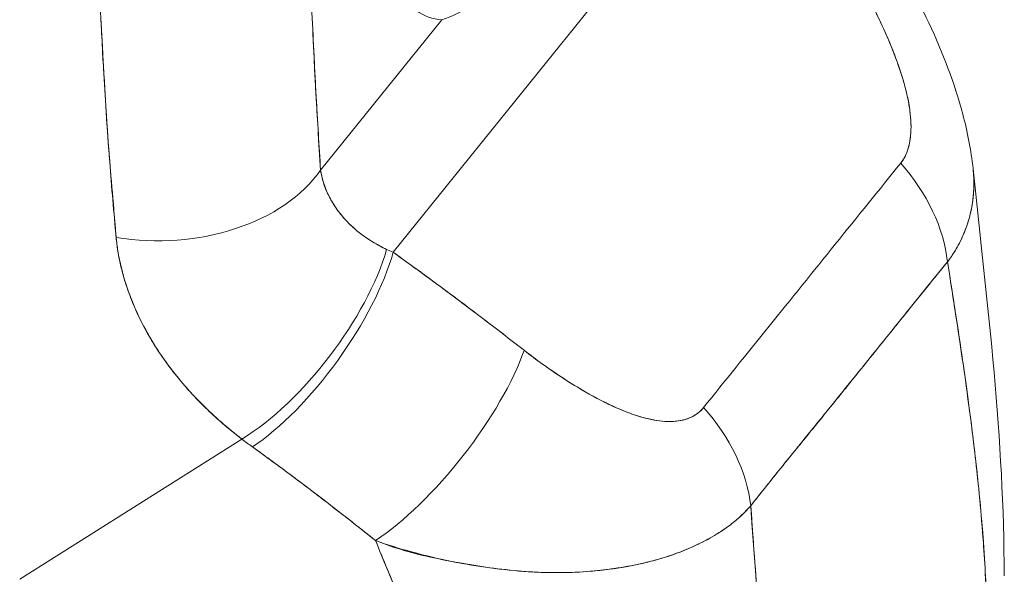
# Model space of a CAD drawing. Units: inches. Extents: x 16 to 397, y 7 to 245.
# Drawn here: x 375 to 376, y 157 to 158 of the extents above; entities that cross this region are included whole.
import ezdxf

# ---------------------------------------------------------------- set-up
doc = ezdxf.new("R2010")
doc.units = ezdxf.units.IN
doc.header["$LTSCALE"] = 24
doc.header["$MEASUREMENT"] = 0
doc.layers.add('Visible (ANSI)', color=7, linetype='Continuous', lineweight=5)

msp = doc.modelspace()

# ---------------------------------------------------------------- linework, layer by layer
at = {"layer": 'Visible (ANSI)'}
for p, q in [((375.11378, 157.74151), (375.4734, 158.18764)), ((375.4734, 158.18764), (375.11378, 157.74151)), ((375.04144, 157.8235), (375.16241, 157.97358)), ((375.16241, 157.97358), (375.04144, 157.8235)), ((374.82301, 157.96237), (374.82301, 157.96237)), ((375.60905, 157.66107), (375.60906, 157.66098)), ((374.74148, 157.41534), (374.96295, 157.55516)), ((374.96295, 157.55516), (374.74148, 157.41534)), ((375.70258, 157.4455), (375.70258, 157.4455)), ((375.70258, 157.4455), (375.70258, 157.4455))]:
    msp.add_line(p, q, dxfattribs=at)
for centre, major_axis, ratio, start_param, end_param in [((375.51445, 157.75899), (-0.13071, 0.1067), 0.739883, 3.787301, 4.495165), ((375.51445, 157.75899), (0.13071, -0.1067), 0.739883, 0.645708, 1.353573), ((374.88852, 157.86467), (0.16835, 0.01122), 0.660716, 4.361676, 5.805527), ((374.88852, 157.86467), (-0.16836, -0.01122), 0.660715, 1.220091, 2.663937), ((374.99745, 157.67828), (0.10241, 0.13409), 0.394818, 3.931344, 5.497083), ((374.99745, 157.67828), (-0.10241, -0.13409), 0.394817, 0.789752, 2.355491), ((375.00852, 157.67007), (0.0986, 0.13692), 0.366537, 3.920538, 5.49926), ((375.00852, 157.67007), (-0.0986, -0.13692), 0.366536, 0.778945, 2.357666), ((375.25946, 157.81007), (0.235, -0.02536), 0.435816, 4.055923, 4.091631), ((375.25942, 157.8099), (0.23496, -0.02547), 0.435283, 4.056133, 4.091845), ((375.13902, 157.57221), (-0.10405, -0.13283), 0.330419, 0.782807, 2.371756), ((375.13902, 157.57221), (0.10405, 0.13283), 0.330419, 3.9244, 5.513348), ((375.31792, 157.51517), (-0.13201, 0.10508), 0.738626, 3.778211, 4.486076), ((375.31792, 157.51517), (0.13201, -0.10508), 0.738626, 0.636619, 1.344483), ((375.19576, 157.67813), (0.3481, -0.11775), 0.597643, 4.196954, 4.236061), ((375.19572, 157.6781), (-0.34803, 0.11773), 0.597628, 1.055369, 1.094484)]:
    msp.add_ellipse(centre, major_axis=major_axis, ratio=ratio, start_param=start_param, end_param=end_param, dxfattribs=at)
for points, knots in [([(375.16241, 157.97358), (375.15306, 157.97392), (375.14458, 157.97701), (375.13685, 157.98295), (375.12913, 157.98888), (375.12217, 157.99765), (375.11633, 158.00901), (375.11048, 158.02036), (375.10574, 158.03429), (375.10219, 158.05046), (375.09863, 158.06664), (375.09626, 158.08504), (375.09514, 158.10525), (375.09402, 158.12545), (375.09414, 158.14744), (375.09552, 158.17068), (375.09689, 158.19392), (375.09951, 158.2184), (375.10331, 158.24353), (375.10711, 158.26865), (375.11209, 158.29442), (375.11813, 158.32019), (375.12417, 158.34596), (375.13127, 158.37174), (375.13925, 158.39689), (375.14723, 158.42204), (375.1561, 158.44656), (375.16563, 158.46984), (375.17516, 158.49313), (375.18535, 158.51518), (375.19596, 158.53545), (375.20656, 158.55572), (375.21758, 158.57421), (375.22874, 158.59047), (375.2399, 158.60673), (375.2512, 158.62075), (375.26237, 158.6322), (375.27353, 158.64364), (375.28456, 158.6525), (375.29517, 158.65856), (375.30579, 158.66463), (375.316, 158.66789), (375.32554, 158.66827), (375.33509, 158.66866), (375.34397, 158.66616), (375.35197, 158.66084), (375.35998, 158.65553), (375.3671, 158.6474), (375.37317, 158.63665), (375.37923, 158.6259), (375.38424, 158.61253), (375.38807, 158.59687), (375.3919, 158.58122), (375.39455, 158.56327), (375.39596, 158.54348), (375.39736, 158.52369), (375.39753, 158.50206), (375.39643, 158.47911), (375.39534, 158.45616), (375.393, 158.4319), (375.38948, 158.40695), (375.38595, 158.382), (375.38125, 158.35635), (375.37543, 158.33051), (375.3696, 158.30468), (375.36267, 158.27865), (375.35496, 158.25357), (375.34726, 158.22849), (375.33879, 158.20436), (375.32944, 158.1808)], [0, 0, 0, 0, 0.043478, 0.043478, 0.043478, 0.086957, 0.086957, 0.086957, 0.130435, 0.130435, 0.130435, 0.173913, 0.173913, 0.173913, 0.217391, 0.217391, 0.217391, 0.26087, 0.26087, 0.26087, 0.304348, 0.304348, 0.304348, 0.347826, 0.347826, 0.347826, 0.391304, 0.391304, 0.391304, 0.434783, 0.434783, 0.434783, 0.478261, 0.478261, 0.478261, 0.521739, 0.521739, 0.521739, 0.565217, 0.565217, 0.565217, 0.608696, 0.608696, 0.608696, 0.652174, 0.652174, 0.652174, 0.695652, 0.695652, 0.695652, 0.73913, 0.73913, 0.73913, 0.782609, 0.782609, 0.782609, 0.826087, 0.826087, 0.826087, 0.869565, 0.869565, 0.869565, 0.913043, 0.913043, 0.913043, 0.956522, 0.956522, 0.956522, 1, 1, 1, 1]), ([(375.32944, 158.1808), (375.32025, 158.16075), (375.31119, 158.14121), (375.30121, 158.12173), (375.29123, 158.10225), (375.28036, 158.08283), (375.26884, 158.06553), (375.25732, 158.04823), (375.24511, 158.03306), (375.23241, 158.02026), (375.21971, 158.00747), (375.20655, 157.99705), (375.19456, 157.98929), (375.18257, 157.98152), (375.1717, 157.9764), (375.16241, 157.97358)], [0, 0, 0, 0, 0.2, 0.2, 0.2, 0.4, 0.4, 0.4, 0.6, 0.6, 0.6, 0.8, 0.8, 0.8, 1, 1, 1, 1]), ([(375.02901, 158.08087), (375.03001, 158.0504), (375.03113, 158.02056), (375.03238, 157.99133), (375.03363, 157.96211), (375.035, 157.9335), (375.03651, 157.90553), (375.03802, 157.87756), (375.03966, 157.85022), (375.04144, 157.8235)], [0, 0, 0, 0, 0.333333, 0.333333, 0.333333, 0.666667, 0.666667, 0.666667, 1, 1, 1, 1]), ([(375.02901, 158.08087), (375.03006, 158.04914), (375.03124, 158.01763), (375.03259, 157.98638), (375.0339, 157.95614), (375.03536, 157.92614), (375.037, 157.89641), (375.03836, 157.87192), (375.03983, 157.8476), (375.04144, 157.8235)], [0, 0, 0, 0, 0.361662, 0.361662, 0.361662, 0.711598, 0.711598, 0.711598, 1, 1, 1, 1]), ([(375.60049, 158.0565), (375.63517, 158.00094), (375.66505, 157.94115), (375.68635, 157.86152), (375.68992, 157.84336), (375.69185, 157.82508)], [0, 0, 0, 0, 0.5826456, 0.5826456, 0.7508702, 0.7508702, 0.7508702, 0.7508702]), ([(375.61971, 157.83043), (375.62073, 157.83168), (375.62168, 157.83303), (375.62256, 157.83449), (375.62348, 157.83603), (375.62433, 157.83768), (375.62509, 157.83943), (375.6259, 157.8413), (375.62661, 157.8433), (375.62722, 157.84539), (375.62788, 157.84765), (375.62842, 157.85002), (375.62884, 157.85249), (375.62929, 157.85517), (375.62961, 157.85796), (375.62979, 157.86085), (375.62994, 157.86323), (375.62999, 157.86567), (375.62997, 157.86818), (375.62996, 157.86901), (375.62994, 157.86984), (375.62991, 157.87068), (375.62978, 157.8744), (375.62945, 157.87825), (375.62895, 157.88219), (375.62839, 157.88652), (375.62762, 157.89097), (375.62666, 157.89552), (375.62561, 157.9005), (375.62433, 157.90561), (375.62285, 157.91082), (375.62192, 157.91408), (375.62092, 157.91738), (375.61984, 157.92072), (375.61904, 157.9232), (375.61819, 157.9257), (375.61731, 157.92821), (375.61504, 157.93472), (375.61251, 157.94132), (375.60976, 157.94798), (375.60672, 157.95536), (375.60342, 157.96282), (375.5999, 157.97032), (375.59607, 157.97847), (375.59198, 157.98668), (375.5877, 157.99483), (375.58348, 158.00287), (375.57908, 158.01087), (375.57452, 158.01875), (375.57065, 158.02547), (375.56666, 158.03211), (375.56262, 158.03859)], [0, 0, 0, 0, 0.036619, 0.036619, 0.036619, 0.07542, 0.07542, 0.07542, 0.116832, 0.116832, 0.116832, 0.161518, 0.161518, 0.161518, 0.2101, 0.2101, 0.2101, 0.25, 0.25, 0.25, 0.263174, 0.263174, 0.263174, 0.321517, 0.321517, 0.321517, 0.385689, 0.385689, 0.385689, 0.455959, 0.455959, 0.455959, 0.5, 0.5, 0.5, 0.532725, 0.532725, 0.532725, 0.617421, 0.617421, 0.617421, 0.711301, 0.711301, 0.711301, 0.813465, 0.813465, 0.813465, 0.914177, 0.914177, 0.914177, 1, 1, 1, 1]), ([(375.61971, 157.83043), (375.62301, 157.83431), (375.62549, 157.83925), (375.62723, 157.84529), (375.62897, 157.85134), (375.62997, 157.8585), (375.62998, 157.86659), (375.62999, 157.87468), (375.62899, 157.8837), (375.62706, 157.89344), (375.62513, 157.90319), (375.62225, 157.91366), (375.61852, 157.92471), (375.61479, 157.93576), (375.61019, 157.94739), (375.60482, 157.95954), (375.59945, 157.97169), (375.59329, 157.98437), (375.58627, 157.99754), (375.57925, 158.01072), (375.57135, 158.0244), (375.56262, 158.03859)], [0, 0, 0, 0, 0.142857, 0.142857, 0.142857, 0.285714, 0.285714, 0.285714, 0.428571, 0.428571, 0.428571, 0.571429, 0.571429, 0.571429, 0.714286, 0.714286, 0.714286, 0.857143, 0.857143, 0.857143, 1, 1, 1, 1]), ([(374.82012, 158.02195), (374.82083, 158.0043), (374.82174, 157.98616), (374.82273, 157.96768), (374.82327, 157.95753), (374.82384, 157.94728), (374.82441, 157.93695), (374.82449, 157.93554), (374.82457, 157.93412), (374.82465, 157.9327), (374.82494, 157.92749), (374.82524, 157.92226), (374.82554, 157.917), (374.82644, 157.90126), (374.82739, 157.88535), (374.82849, 157.8693), (374.82897, 157.86219), (374.82948, 157.85505), (374.83002, 157.84788), (374.83016, 157.84611), (374.83029, 157.84434), (374.83043, 157.84256), (374.83093, 157.83616), (374.83145, 157.82974), (374.83198, 157.82331), (374.83321, 157.80848), (374.83452, 157.79357), (374.83579, 157.77862), (374.83619, 157.77389), (374.83659, 157.76915), (374.83698, 157.76441), (374.8372, 157.76173), (374.83742, 157.75904), (374.83764, 157.75635)], [0, 0, 0, 0, 0.215172, 0.215172, 0.215172, 0.333333, 0.333333, 0.333333, 0.349511, 0.349511, 0.349511, 0.409038, 0.409038, 0.409038, 0.587512, 0.587512, 0.587512, 0.666667, 0.666667, 0.666667, 0.686219, 0.686219, 0.686219, 0.756792, 0.756792, 0.756792, 0.91937, 0.91937, 0.91937, 0.970836, 0.970836, 0.970836, 1, 1, 1, 1]), ([(374.83764, 157.75635), (374.83531, 157.78103), (374.83316, 157.80624), (374.83121, 157.83198), (374.83099, 157.83496), (374.83076, 157.83794), (374.83054, 157.84094), (374.82853, 157.86832), (374.82673, 157.89629), (374.82508, 157.92487), (374.825, 157.9264), (374.82491, 157.92794), (374.82482, 157.92948), (374.8231, 157.95965), (374.82152, 157.99049), (374.82012, 158.02195)], [0, 0, 0, 0, 0.298748, 0.298748, 0.298748, 0.333333, 0.333333, 0.333333, 0.649666, 0.649666, 0.649666, 0.666667, 0.666667, 0.666667, 1, 1, 1, 1]), ([(375.42318, 157.58662), (375.44481, 157.61346), (375.46652, 157.64039), (375.48846, 157.66762), (375.51041, 157.69484), (375.53259, 157.72236), (375.55452, 157.74956), (375.57644, 157.77676), (375.59812, 157.80365), (375.61971, 157.83043)], [0, 0, 0, 0, 0.333333, 0.333333, 0.333333, 0.666667, 0.666667, 0.666667, 1, 1, 1, 1]), ([(375.69185, 157.82508), (375.69218, 157.8219), (375.69241, 157.81875), (375.69253, 157.81562), (375.69258, 157.81432), (375.69261, 157.81303), (375.69262, 157.81174), (375.69268, 157.80603), (375.69238, 157.80041), (375.69174, 157.7949), (375.69114, 157.78974), (375.69023, 157.78466), (375.68903, 157.77969), (375.68833, 157.77678), (375.68753, 157.77391), (375.68663, 157.77106), (375.68609, 157.76935), (375.68552, 157.76766), (375.68491, 157.76597), (375.68338, 157.76174), (375.68162, 157.75759), (375.67965, 157.75354), (375.67777, 157.74968), (375.67569, 157.7459), (375.67342, 157.74224), (375.67124, 157.73871), (375.66888, 157.73528), (375.66635, 157.73197)], [0.633156, 0.633156, 0.633156, 0.633156, 0.6666667, 0.6666667, 0.6666667, 0.6805788, 0.6805788, 0.6805788, 0.7421126, 0.7421126, 0.7421126, 0.7996722, 0.7996722, 0.7996722, 0.8333333, 0.8333333, 0.8333333, 0.8535882, 0.8535882, 0.8535882, 0.904523, 0.904523, 0.904523, 0.9531866, 0.9531866, 0.9531866, 1, 1, 1, 1]), ([(375.66635, 157.73197), (375.66995, 157.73667), (375.67319, 157.7416), (375.67607, 157.74671), (375.67898, 157.75187), (375.68152, 157.75722), (375.68368, 157.76272), (375.68474, 157.76542), (375.68571, 157.76816), (375.68659, 157.77093), (375.68752, 157.77386), (375.68835, 157.77683), (375.68907, 157.77983), (375.68978, 157.78281), (375.69039, 157.78582), (375.69089, 157.78886), (375.69138, 157.79184), (375.69177, 157.79486), (375.69205, 157.79791), (375.69259, 157.80363), (375.69275, 157.80946), (375.69253, 157.81539), (375.69252, 157.81588), (375.69249, 157.81638), (375.69247, 157.81688), (375.69234, 157.81959), (375.69213, 157.82233), (375.69185, 157.82508)], [0, 0, 0, 0, 0.0665991, 0.0665991, 0.0665991, 0.1337495, 0.1337495, 0.1337495, 0.1666667, 0.1666667, 0.1666667, 0.2014737, 0.2014737, 0.2014737, 0.235929, 0.235929, 0.235929, 0.2697581, 0.2697581, 0.2697581, 0.3333333, 0.3333333, 0.3333333, 0.3386445, 0.3386445, 0.3386445, 0.3677073, 0.3677073, 0.3677073, 0.3677073]), ([(375.04144, 157.8235), (375.04172, 157.82152), (375.04209, 157.81953), (375.04253, 157.81755), (375.04364, 157.81259), (375.04523, 157.80766), (375.04729, 157.80281), (375.04912, 157.79852), (375.05131, 157.79429), (375.05386, 157.79017), (375.05611, 157.78653), (375.05863, 157.78297), (375.0614, 157.77952), (375.06386, 157.77647), (375.06652, 157.77351), (375.06936, 157.77065), (375.07189, 157.7681), (375.07457, 157.76564), (375.07738, 157.76328), (375.07991, 157.76116), (375.08255, 157.75912), (375.08529, 157.75716), (375.08779, 157.75537), (375.09037, 157.75366), (375.09303, 157.75203), (375.09551, 157.75051), (375.09806, 157.74906), (375.10067, 157.74768), (375.10283, 157.74654), (375.10504, 157.74545), (375.10728, 157.74442)], [0, 0, 0, 0, 0.063513, 0.063513, 0.063513, 0.222312, 0.222312, 0.222312, 0.363, 0.363, 0.363, 0.4873, 0.4873, 0.4873, 0.597282, 0.597282, 0.597282, 0.695064, 0.695064, 0.695064, 0.782876, 0.782876, 0.782876, 0.863021, 0.863021, 0.863021, 0.937815, 0.937815, 0.937815, 1, 1, 1, 1]), ([(375.04144, 157.8235), (375.04285, 157.81346), (375.04631, 157.80343), (375.05178, 157.7937), (375.05725, 157.78396), (375.06475, 157.77452), (375.07409, 157.76614), (375.08344, 157.75777), (375.09461, 157.75045), (375.10728, 157.74442)], [0, 0, 0, 0, 0.333333, 0.333333, 0.333333, 0.666667, 0.666667, 0.666667, 1, 1, 1, 1]), ([(374.96295, 157.55516), (374.95835, 157.55862), (374.9539, 157.56215), (374.94958, 157.56572), (374.94433, 157.57007), (374.93928, 157.57449), (374.93443, 157.57897), (374.92916, 157.58384), (374.92412, 157.58878), (374.91931, 157.59376), (374.91635, 157.59683), (374.91348, 157.59991), (374.91069, 157.60301), (374.90842, 157.60552), (374.90621, 157.60805), (374.90406, 157.61058), (374.8986, 157.617), (374.8935, 157.62346), (374.88874, 157.62997), (374.88328, 157.63743), (374.87827, 157.64493), (374.8737, 157.65248), (374.87347, 157.65286), (374.87324, 157.65324), (374.87302, 157.65362), (374.86804, 157.66191), (374.86359, 157.67025), (374.85965, 157.6786), (374.85546, 157.68751), (374.85185, 157.69643), (374.84882, 157.70533), (374.84843, 157.70645), (374.84806, 157.70757), (374.8477, 157.70869), (374.84398, 157.72015), (374.84122, 157.73155), (374.8394, 157.7428), (374.83866, 157.74734), (374.83808, 157.75187), (374.83764, 157.75635)], [0, 0, 0, 0, 0.0573554, 0.0573554, 0.0573554, 0.1272073, 0.1272073, 0.1272073, 0.2032068, 0.2032068, 0.2032068, 0.25, 0.25, 0.25, 0.2879871, 0.2879871, 0.2879871, 0.3842423, 0.3842423, 0.3842423, 0.4944722, 0.4944722, 0.4944722, 0.5, 0.5, 0.5, 0.6209823, 0.6209823, 0.6209823, 0.75, 0.75, 0.75, 0.7662624, 0.7662624, 0.7662624, 0.9326723, 0.9326723, 0.9326723, 0.9999963, 0.9999963, 0.9999963, 0.9999963]), ([(374.83764, 157.75635), (374.83825, 157.74842), (374.83951, 157.74038), (374.84129, 157.73226), (374.84221, 157.72801), (374.84328, 157.72373), (374.84448, 157.71944), (374.84614, 157.71347), (374.84803, 157.70746), (374.85021, 157.7014), (374.85259, 157.69478), (374.8553, 157.6881), (374.8584, 157.68131), (374.86257, 157.6722), (374.86743, 157.66291), (374.87316, 157.65338), (374.87561, 157.6493), (374.87823, 157.64517), (374.88101, 157.641), (374.88681, 157.6323), (374.89335, 157.62342), (374.9008, 157.61442), (374.90336, 157.61131), (374.90604, 157.60819), (374.90883, 157.60506), (374.91086, 157.60278), (374.91294, 157.6005), (374.91509, 157.59822), (374.92014, 157.59285), (374.92554, 157.58748), (374.93124, 157.58212), (374.93491, 157.57868), (374.93871, 157.57524), (374.94262, 157.57183), (374.94909, 157.56619), (374.95589, 157.5606), (374.96295, 157.55516)], [0, 0, 0, 0, 0.13127, 0.13127, 0.13127, 0.2, 0.2, 0.2, 0.295706, 0.295706, 0.295706, 0.4, 0.4, 0.4, 0.539952, 0.539952, 0.539952, 0.6, 0.6, 0.6, 0.725303, 0.725303, 0.725303, 0.768562, 0.768562, 0.768562, 0.8, 0.8, 0.8, 0.873831, 0.873831, 0.873831, 0.921366, 0.921366, 0.921366, 1, 1, 1, 1]), ([(375.11378, 157.74151), (375.12591, 157.73279), (375.13794, 157.72405), (375.14984, 157.71529), (375.15271, 157.71319), (375.15557, 157.71108), (375.15842, 157.70897), (375.17123, 157.6995), (375.18389, 157.69004), (375.1964, 157.68055), (375.19825, 157.67915), (375.20009, 157.67775), (375.20193, 157.67635), (375.21624, 157.66546), (375.23036, 157.65455), (375.24428, 157.64366)], [0, 0, 0, 0, 0.268639, 0.268639, 0.268639, 0.333333, 0.333333, 0.333333, 0.623788, 0.623788, 0.623788, 0.666667, 0.666667, 0.666667, 1, 1, 1, 1]), ([(375.11378, 157.74151), (375.12886, 157.73066), (375.14375, 157.71981), (375.15845, 157.70895), (375.17314, 157.69809), (375.18765, 157.68722), (375.20195, 157.67634), (375.21626, 157.66546), (375.23037, 157.65456), (375.24428, 157.64366)], [0, 0, 0, 0, 0.333333, 0.333333, 0.333333, 0.666667, 0.666667, 0.666667, 1, 1, 1, 1]), ([(375.47021, 157.48864), (375.47953, 157.5004), (375.48891, 157.51209), (375.49836, 157.5238), (375.50763, 157.53529), (375.51697, 157.54681), (375.52643, 157.55846), (375.52919, 157.56187), (375.53196, 157.5653), (375.53475, 157.56873), (375.54125, 157.57676), (375.54781, 157.58485), (375.55439, 157.59299), (375.56367, 157.60446), (375.57299, 157.61602), (375.58225, 157.62755), (375.58863, 157.63549), (375.59498, 157.64341), (375.60129, 157.65127), (375.60423, 157.65495), (375.60717, 157.65861), (375.61009, 157.66226), (375.61947, 157.67397), (375.62877, 157.68558), (375.63805, 157.6971), (375.64747, 157.7088), (375.65688, 157.72042), (375.66635, 157.73197)], [0, 0, 0, 0, 0.146953, 0.146953, 0.146953, 0.291147, 0.291147, 0.291147, 0.333333, 0.333333, 0.333333, 0.431915, 0.431915, 0.431915, 0.570999, 0.570999, 0.570999, 0.666667, 0.666667, 0.666667, 0.711352, 0.711352, 0.711352, 0.854594, 0.854594, 0.854594, 1, 1, 1, 1]), ([(375.66635, 157.73197), (375.65033, 157.71236), (375.63439, 157.69258), (375.61842, 157.67272), (375.60174, 157.65199), (375.58503, 157.63117), (375.56827, 157.6104), (375.55151, 157.58965), (375.5347, 157.56893), (375.51796, 157.54819), (375.51277, 157.54176), (375.50758, 157.53533), (375.50241, 157.52889), (375.49162, 157.51546), (375.48088, 157.50205), (375.47021, 157.48864)], [0, 0, 0, 0, 0.24471, 0.24471, 0.24471, 0.500303, 0.500303, 0.500303, 0.755735, 0.755735, 0.755735, 0.834924, 0.834924, 0.834924, 1, 1, 1, 1]), ([(375.70556, 157.38038), (375.70509, 157.40238), (375.70401, 157.42503), (375.7024, 157.44821), (375.70078, 157.4714), (375.69864, 157.49513), (375.69605, 157.5193), (375.69346, 157.54347), (375.69044, 157.56808), (375.68708, 157.59302), (375.68373, 157.61796), (375.68005, 157.64324), (375.67617, 157.66875), (375.673, 157.68968), (375.66969, 157.71078), (375.66635, 157.73197)], [0, 0, 0, 0, 0.207436, 0.207436, 0.207436, 0.414872, 0.414872, 0.414872, 0.622309, 0.622309, 0.622309, 0.829745, 0.829745, 0.829745, 1, 1, 1, 1]), ([(375.66635, 157.73197), (375.67125, 157.70092), (375.67606, 157.67009), (375.68052, 157.63965), (375.68499, 157.60912), (375.6891, 157.57898), (375.69264, 157.54941), (375.69617, 157.51984), (375.69913, 157.49085), (375.70133, 157.46262), (375.70354, 157.43439), (375.70499, 157.40692), (375.70556, 157.38038)], [0, 0, 0, 0, 0.249407, 0.249407, 0.249407, 0.499604, 0.499604, 0.499604, 0.749802, 0.749802, 0.749802, 1, 1, 1, 1]), ([(375.24428, 157.64366), (375.25024, 157.63899), (375.25635, 157.6344), (375.26253, 157.62996), (375.26955, 157.62491), (375.27666, 157.62005), (375.28379, 157.61542), (375.29086, 157.61083), (375.29796, 157.60646), (375.30501, 157.6024), (375.31139, 157.59872), (375.31773, 157.5953), (375.324, 157.59216), (375.32961, 157.58936), (375.33516, 157.58678), (375.34063, 157.58449), (375.3427, 157.58362), (375.34476, 157.58279), (375.34681, 157.582), (375.34965, 157.58091), (375.35246, 157.5799), (375.35523, 157.57898), (375.35964, 157.57751), (375.36395, 157.57626), (375.36816, 157.57527), (375.37205, 157.57436), (375.37584, 157.57366), (375.37953, 157.57321), (375.38292, 157.57279), (375.38622, 157.57258), (375.38941, 157.5726), (375.3902, 157.5726), (375.39098, 157.57262), (375.39175, 157.57266), (375.39385, 157.57275), (375.39588, 157.57293), (375.39786, 157.57322), (375.40035, 157.57357), (375.40274, 157.57409), (375.40503, 157.57478), (375.40713, 157.57541), (375.40915, 157.57618), (375.41105, 157.57709), (375.4128, 157.57793), (375.41447, 157.57888), (375.41602, 157.57995), (375.41744, 157.58094), (375.41878, 157.58201), (375.42002, 157.58318), (375.42115, 157.58425), (375.42221, 157.5854), (375.42318, 157.58662)], [0, 0, 0, 0, 0.090139, 0.090139, 0.090139, 0.192543, 0.192543, 0.192543, 0.294178, 0.294178, 0.294178, 0.386219, 0.386219, 0.386219, 0.468683, 0.468683, 0.468683, 0.5, 0.5, 0.5, 0.543483, 0.543483, 0.543483, 0.612641, 0.612641, 0.612641, 0.676614, 0.676614, 0.676614, 0.73542, 0.73542, 0.73542, 0.75, 0.75, 0.75, 0.789344, 0.789344, 0.789344, 0.838902, 0.838902, 0.838902, 0.884415, 0.884415, 0.884415, 0.926226, 0.926226, 0.926226, 0.964707, 0.964707, 0.964707, 1, 1, 1, 1]), ([(375.24428, 157.64366), (375.25671, 157.63406), (375.26867, 157.62543), (375.28017, 157.61779), (375.29166, 157.61016), (375.30269, 157.60353), (375.31323, 157.59779), (375.32378, 157.59206), (375.33384, 157.58722), (375.34337, 157.58336), (375.3529, 157.5795), (375.3619, 157.57663), (375.37024, 157.57483), (375.37858, 157.57304), (375.38626, 157.57231), (375.3931, 157.57272), (375.39995, 157.57312), (375.40595, 157.57466), (375.41098, 157.57701), (375.41601, 157.57937), (375.42006, 157.58253), (375.42318, 157.58662)], [0, 0, 0, 0, 0.142857, 0.142857, 0.142857, 0.285714, 0.285714, 0.285714, 0.428571, 0.428571, 0.428571, 0.571429, 0.571429, 0.571429, 0.714286, 0.714286, 0.714286, 0.857143, 0.857143, 0.857143, 1, 1, 1, 1]), ([(374.97361, 157.54724), (374.9866, 157.53783), (374.99982, 157.52816), (375.01324, 157.51813), (375.01838, 157.51428), (375.02356, 157.51038), (375.02876, 157.50643), (375.02907, 157.5062), (375.02937, 157.50597), (375.02968, 157.50573), (375.03775, 157.49961), (375.04589, 157.49336), (375.05411, 157.487), (375.06795, 157.4763), (375.08203, 157.46528), (375.09621, 157.4538)], [0, 0, 0, 0, 0.333333, 0.333333, 0.333333, 0.461137, 0.461137, 0.461137, 0.468697, 0.468697, 0.468697, 0.666667, 0.666667, 0.666667, 1, 1, 1, 1]), ([(375.09621, 157.4538), (375.08138, 157.46569), (375.06652, 157.47741), (375.05157, 157.48897), (375.03712, 157.50015), (375.02259, 157.51118), (375.00792, 157.5221), (374.99658, 157.53054), (374.98515, 157.53891), (374.97361, 157.54724)], [0, 0, 0, 0, 0.368344, 0.368344, 0.368344, 0.724557, 0.724557, 0.724557, 1, 1, 1, 1]), ([(375.47021, 157.48864), (375.46777, 157.48578), (375.46514, 157.48299), (375.46234, 157.48028), (375.45934, 157.47737), (375.45613, 157.47456), (375.45274, 157.47185), (375.44912, 157.46895), (375.44529, 157.46616), (375.44124, 157.46348), (375.43953, 157.46234), (375.43778, 157.46122), (375.43599, 157.46012), (375.43326, 157.45844), (375.43045, 157.4568), (375.42756, 157.45521), (375.42243, 157.4524), (375.41703, 157.44973), (375.41136, 157.44722), (375.40534, 157.44454), (375.39902, 157.44205), (375.39242, 157.43976), (375.39111, 157.43931), (375.3898, 157.43886), (375.38848, 157.43843), (375.3827, 157.43652), (375.37672, 157.43477), (375.37054, 157.43317), (375.36258, 157.43111), (375.35427, 157.4293), (375.34565, 157.42777), (375.34023, 157.42681), (375.33468, 157.42596), (375.32901, 157.42522), (375.32533, 157.42474), (375.3216, 157.42431), (375.31782, 157.42393), (375.30793, 157.42294), (375.29769, 157.42228), (375.28705, 157.42202), (375.27777, 157.42179), (375.26819, 157.42185), (375.25831, 157.42226), (375.25653, 157.42233), (375.25474, 157.42241), (375.25295, 157.42251), (375.24069, 157.42316), (375.22799, 157.42432), (375.21511, 157.42595), (375.20276, 157.42752), (375.19024, 157.42953), (375.17777, 157.43192), (375.1764, 157.43219), (375.17502, 157.43246), (375.17364, 157.43273), (375.15977, 157.43549), (375.14596, 157.43872), (375.13218, 157.44251), (375.12017, 157.44582), (375.10819, 157.44955), (375.09621, 157.4538)], [0, 0, 0, 0, 0.045131, 0.045131, 0.045131, 0.093426, 0.093426, 0.093426, 0.144884, 0.144884, 0.144884, 0.166667, 0.166667, 0.166667, 0.199814, 0.199814, 0.199814, 0.258524, 0.258524, 0.258524, 0.321011, 0.321011, 0.321011, 0.333333, 0.333333, 0.333333, 0.387116, 0.387116, 0.387116, 0.456419, 0.456419, 0.456419, 0.5, 0.5, 0.5, 0.528256, 0.528256, 0.528256, 0.602165, 0.602165, 0.602165, 0.666667, 0.666667, 0.666667, 0.678273, 0.678273, 0.678273, 0.757412, 0.757412, 0.757412, 0.833333, 0.833333, 0.833333, 0.841729, 0.841729, 0.841729, 0.926303, 0.926303, 0.926303, 1, 1, 1, 1]), ([(375.09621, 157.4538), (375.10542, 157.45011), (375.1149, 157.44691), (375.12453, 157.44408), (375.13444, 157.44118), (375.14451, 157.43868), (375.15464, 157.43648), (375.16242, 157.43478), (375.17024, 157.43327), (375.17803, 157.43187), (375.17816, 157.43185), (375.17829, 157.43183), (375.17842, 157.4318), (375.18097, 157.43135), (375.18352, 157.43091), (375.18606, 157.43048), (375.19686, 157.42866), (375.20759, 157.42707), (375.21813, 157.42577), (375.22898, 157.42443), (375.23963, 157.42338), (375.25, 157.42272), (375.25291, 157.42253), (375.2558, 157.42237), (375.25867, 157.42224), (375.26492, 157.42197), (375.27105, 157.42184), (375.27708, 157.42184), (375.27834, 157.42184), (375.27961, 157.42185), (375.28086, 157.42186), (375.29099, 157.42196), (375.30079, 157.42243), (375.31025, 157.42321), (375.31678, 157.42375), (375.32314, 157.42444), (375.32936, 157.42527), (375.33223, 157.42565), (375.33507, 157.42605), (375.33788, 157.42649), (375.34676, 157.42787), (375.35532, 157.42953), (375.36353, 157.43145), (375.3717, 157.43336), (375.37954, 157.43553), (375.38704, 157.43796), (375.38761, 157.43814), (375.38818, 157.43833), (375.38875, 157.43852), (375.39556, 157.44077), (375.40209, 157.44324), (375.40831, 157.44589), (375.41162, 157.4473), (375.41484, 157.44877), (375.41798, 157.45029), (375.42117, 157.45183), (375.42427, 157.45342), (375.42728, 157.45507), (375.43032, 157.45673), (375.43327, 157.45844), (375.43612, 157.4602), (375.43881, 157.46186), (375.44142, 157.46356), (375.44394, 157.4653), (375.44908, 157.46886), (375.45386, 157.47258), (375.45826, 157.47649), (375.46262, 157.48036), (375.46661, 157.48441), (375.47021, 157.48864)], [0, 0, 0, 0, 0.059089, 0.059089, 0.059089, 0.119883, 0.119883, 0.119883, 0.166667, 0.166667, 0.166667, 0.167443, 0.167443, 0.167443, 0.182749, 0.182749, 0.182749, 0.247761, 0.247761, 0.247761, 0.314587, 0.314587, 0.314587, 0.333333, 0.333333, 0.333333, 0.374243, 0.374243, 0.374243, 0.382853, 0.382853, 0.382853, 0.452216, 0.452216, 0.452216, 0.5, 0.5, 0.5, 0.522064, 0.522064, 0.522064, 0.591884, 0.591884, 0.591884, 0.661356, 0.661356, 0.661356, 0.666667, 0.666667, 0.666667, 0.730236, 0.730236, 0.730236, 0.764063, 0.764063, 0.764063, 0.798519, 0.798519, 0.798519, 0.833333, 0.833333, 0.833333, 0.866245, 0.866245, 0.866245, 0.933397, 0.933397, 0.933397, 1, 1, 1, 1]), ([(375.49164, 157.11499), (375.4912, 157.14169), (375.49031, 157.16986), (375.48903, 157.19924), (375.48774, 157.22861), (375.48607, 157.25919), (375.48411, 157.29071), (375.48214, 157.32223), (375.4799, 157.35468), (375.47752, 157.38781), (375.47515, 157.42084), (375.47264, 157.45454), (375.47021, 157.48864)], [0, 0, 0, 0, 0.250198, 0.250198, 0.250198, 0.500396, 0.500396, 0.500396, 0.750593, 0.750593, 0.750593, 1, 1, 1, 1]), ([(375.47021, 157.48864), (375.47187, 157.46536), (375.47357, 157.44227), (375.47523, 157.41945), (375.47725, 157.39165), (375.47923, 157.36426), (375.48105, 157.33742), (375.48288, 157.31058), (375.48456, 157.2843), (375.48601, 157.25873), (375.48747, 157.23316), (375.4887, 157.20829), (375.48965, 157.18428), (375.4906, 157.16028), (375.49128, 157.13713), (375.49164, 157.11499)], [0, 0, 0, 0, 0.170255, 0.170255, 0.170255, 0.377691, 0.377691, 0.377691, 0.585128, 0.585128, 0.585128, 0.792564, 0.792564, 0.792564, 1, 1, 1, 1]), ([(375.09621, 157.4538), (375.09639, 157.45336), (375.09657, 157.45292), (375.09675, 157.45247), (375.10704, 157.42703), (375.11788, 157.40166), (375.129, 157.37636), (375.14012, 157.35106), (375.1515, 157.32581), (375.16288, 157.30065), (375.17425, 157.27548), (375.18561, 157.25039), (375.19668, 157.22543), (375.20775, 157.20046), (375.21853, 157.17563), (375.22874, 157.15102), (375.23895, 157.12641), (375.24859, 157.10202), (375.25741, 157.07799), (375.26622, 157.05397), (375.2742, 157.0303), (375.2811, 157.00717)], [0, 0, 0, 0, 0.002892, 0.002892, 0.002892, 0.169077, 0.169077, 0.169077, 0.335261, 0.335261, 0.335261, 0.501446, 0.501446, 0.501446, 0.667631, 0.667631, 0.667631, 0.833815, 0.833815, 0.833815, 1, 1, 1, 1]), ([(375.2811, 157.00717), (375.27591, 157.02457), (375.27011, 157.04227), (375.2638, 157.0602), (375.2575, 157.07813), (375.25068, 157.09629), (375.24347, 157.11461), (375.23626, 157.13293), (375.22866, 157.15141), (375.22077, 157.17), (375.21289, 157.1886), (375.20472, 157.2073), (375.19639, 157.22608), (375.18806, 157.24486), (375.17957, 157.26371), (375.17103, 157.28261), (375.16249, 157.30151), (375.15391, 157.32045), (375.1454, 157.33944), (375.13689, 157.35843), (375.12846, 157.37745), (375.12022, 157.39651), (375.11198, 157.41557), (375.10393, 157.43466), (375.09621, 157.4538)], [0, 0, 0, 0, 0.125, 0.125, 0.125, 0.25, 0.25, 0.25, 0.375, 0.375, 0.375, 0.5, 0.5, 0.5, 0.625, 0.625, 0.625, 0.75, 0.75, 0.75, 0.875, 0.875, 0.875, 1, 1, 1, 1])]:
    msp.add_open_spline(points, degree=3, knots=knots, dxfattribs=at)
msp.add_open_spline([(375.69189, 157.82469), (375.70606, 157.68982), (375.72298, 157.55418), (375.72276, 157.41853)], degree=3, dxfattribs=at)

doc.saveas('drawing.dxf')
